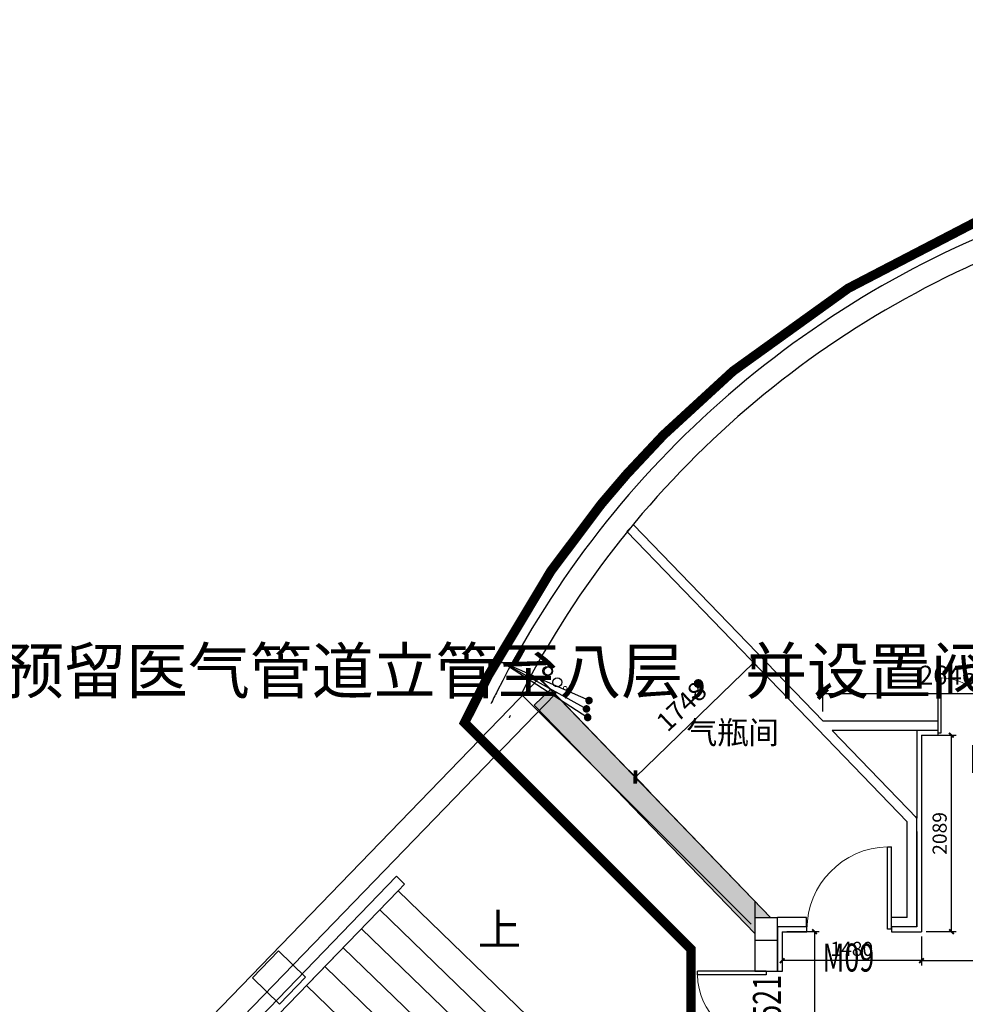
# Model space of a CAD drawing. Extents: x 281364 to 1711293, y 60297 to 317948.
# Drawn here: x 704665 to 714716, y 118437 to 128900 of the extents above; entities that cross this region are included whole.
import ezdxf

# ---------------------------------------------------------------- set-up
doc = ezdxf.new("R2010")
doc.units = 0
doc.header["$LTSCALE"] = 1000
doc.header["$MEASUREMENT"] = 0
doc.linetypes.add('DASH', pattern=[0.35, 0.25, -0.1])
doc.layers.add('_0', color=7, linetype='Continuous', lineweight=0)
for name, color, linetype in [('AXIS', 3, 'Continuous'), ('DIM_SYMB', 3, 'Continuous'), ('PUB_TEXT', 7, 'Continuous'), ('S_E_STAIR', 4, 'Continuous'), ('SIG_TEXT', 7, 'Continuous'), ('SPACE', 7, 'Continuous'), ('STAIR', 2, 'Continuous'), ('WALL', 9, 'Continuous'), ('WINDOW', 4, 'Continuous'), ('WINDOW_TEXT', 7, 'Continuous'), ('墙体', 1, 'Continuous'), ('层0', 7, 'Continuous'), ('楼梯', 2, 'Continuous')]:
    doc.layers.add(name, color=color, linetype=linetype)
doc.styles.add('_TCH_DIM', font='SIMPLEX', dxfattribs={"bigfont": 'GBCBIG'})
doc.styles.add('_TCH_DIM_T3', font='SIMPLEX', dxfattribs={"width": 0.705882, "bigfont": 'GBCBIG'})
doc.styles.add('_TCH_SPACE', font='SIMPLEX', dxfattribs={"bigfont": 'GBCBIG'})
doc.styles.add('_TCH_WINDOW', font='SIMPLEX', dxfattribs={"bigfont": 'GBCBIG'})
doc.dimstyles.new('_TCH_ARCH&&100', dxfattribs={"dimtxt": 297.5, "dimasz": 100, "dimexe": 250, "dimexo": 300, "dimgap": 126.25, "dimtad": 1, "dimdec": 0, "dimzin": 0, "dimdsep": 46, "dimtxsty": '_TCH_DIM_T3', "dimblk": 'ARCHTICK', "dimcen": 0.09, "dimclrt": 7, "dimazin": 2, "dimtfac": 1, "dimtdec": 0, "dimtix": 1, "dimtmove": 2, "dimatfit": 3, "dimfxl": 1, "dimtolj": 1, "dimtzin": 0, "dimarcsym": 0})
doc.dimstyles.get("Standard").update_dxf_attribs({"dimscale": 100, "dimtxt": 3.5, "dimasz": 1, "dimexe": 2.5, "dimexo": 3, "dimgap": 1.5, "dimtad": 1, "dimdec": 0, "dimzin": 0, "dimdsep": 46, "dimtxsty": 'Standard', "dimblk": 'ARCHTICK', "dimcen": 0.09, "dimadec": 0, "dimazin": 0, "dimtfac": 1, "dimtdec": 0, "dimtix": 1, "dimtmove": 2, "dimatfit": 3, "dimfxl": 1, "dimtolj": 1, "dimtzin": 0, "dimarcsym": 0})

# ---------------------------------------------------------------- blocks, each defined once
blk = doc.blocks.new('$DorLib2D$00000002')
for p, q in [((-0.5, 0), (-0.5, 0.4875)), ((-0.475, 0.4875), (-0.5, 0.4875)), ((-0.475, 0), (-0.475, 0.4875)), ((0.475, 0), (0.475, 0.4875)), ((0.475, 0.4875), (0.5, 0.4875)), ((0.5, 0), (0.5, 0.4875)), ((-0.5, 0), (-0.475, 0)), ((0.5, 0), (0.475, 0))]:
    blk.add_line(p, q)
at = {"lineweight": 13}
for centre, start, end in [((-0.4875, 0), 0, 88.53072), ((0.4875, 0), 91.46928, 180)]:
    blk.add_arc(centre, 0.4875, start, end, dxfattribs=at)
blk = doc.blocks.new('$DorLib2D$00000001')
for p, q in [((0.45, 0.975), (0.5, 0.975)), ((0.45, 0), (0.45, 0.975)), ((0.5, 0), (0.5, 0.975)), ((0.5, 0), (0.45, 0))]:
    blk.add_line(p, q)
at = {"lineweight": 13}
blk.add_arc((0.475, 0), 0.975, 91.4693, 180, dxfattribs=at)
blk = doc.blocks.new('7F平面底图')
at = {"color": 4}
blk.add_line((265368.9, -545927.8), (267827.9, -548477.6), dxfattribs=at)
for centre, radius in [((265450.4, -545855.2), 48.4), ((265461.4, -545857), 44), ((265556.2, -545975.9), 48.4)]:
    blk.add_circle(centre, radius, dxfattribs=at)
at = {"layer": '_0', "color": 1, "linetype": 'DASH'}
for p, q in [((269990.8, -541092.1), (268648.6, -541789.5)), ((266685.3, -543348.3), (266292, -543768)), ((266292, -543768), (266025.6, -544080.2)), ((266025.6, -544080.2), (265488.8, -544794)), ((265488.8, -544794), (264820.8, -545908.8)), ((264820.8, -545908.8), (264571.3, -546406.3)), ((264571.3, -546406.3), (266978, -548813)), ((266978, -548813), (266978, -550782.2))]:
    blk.add_line(p, q, dxfattribs=at)
at = {"layer": '_0', "color": 1, "linetype": 'DASH', "const_width": 100}
blk.add_lwpolyline([(277692.9, -538984.6), (276384.7, -539206), (275113.8, -539473), (273764.2, -539814.3), (272753, -540110), (272310.8, -540253.7), (271462.9, -540538.7), (269990.8, -541092.1), (268648.6, -541789.5), (267425, -542669), (266685.3, -543348.3), (266292, -543768), (266025.6, -544080.2), (265488.8, -544794), (264820.8, -545908.8), (264571.3, -546406.3), (266978, -548813), (266978, -550782.2)], dxfattribs=at)
at = {"layer": '_0'}
for centre in [(265640.9, -546039.2), (265884.4, -546187.3), (265879.8, -546330.5)]:
    blk.add_circle(centre, 20, dxfattribs=at)
blk.add_point((265048.4, -546347.8), dxfattribs=at)
at = {"layer": 'DIM_SYMB'}
for points in [[(264409.8, -545767), (264581.7, -545767), (264581.7, -545767), (264979.2, -545767), (265879.8, -546350.5)], [(265894.1, -546169.9), (264979.2, -545767), (265866.6, -546258.9)]]:
    blk.add_lwpolyline(points, dxfattribs=at)
at = {"layer": 'DIM_SYMB', "const_width": 40}
for points in [[(265876.6, -546160.2, 1), (265911.6, -546179.5, 1)], [(265849.1, -546249.2, 1), (265884.1, -546268.6, 1)], [(265863, -546339.6, 1), (265896.6, -546361.4, 1)]]:
    blk.add_lwpolyline(points, format="xyb", close=True, dxfattribs=at)
at = {"layer": 'DIM_SYMB'}
blk.add_lwpolyline([(264743.4, -548847.8, 0, 0, 0), (264076, -549537.9, 80, 0, 0), (263867.5, -549753.6, 0, 0, 0)], format="xyseb", dxfattribs=at)
blk.add_lwpolyline([(264743.4, -548847.8, 0, 0, 0), (264076, -549537.9, 80, 0, 0), (263867.5, -549753.6, 0, 0, 0)], format="xyseb", dxfattribs=at)
at = {"layer": 'S_E_STAIR'}
blk.add_line((263847.6, -548037.2), (261831.6, -550121.8), dxfattribs=at)
blk.add_lwpolyline([(262905, -549184.5), (263864.4, -548192.5), (263933.9, -548120.6), (263847.6, -548037.2)], dxfattribs=at)
at = {"layer": 'STAIR'}
for p, q in [((263864.4, -548192.5), (262592.1, -549508)), ((265384.7, -549662.8), (263864.4, -548192.5)), ((265384.7, -549662.8), (263864.4, -548192.5)), ((265190, -549864), (263669.7, -548393.7)), ((265190, -549864), (263669.7, -548393.7)), ((264995.4, -550065.3), (263475.1, -548595)), ((264995.4, -550065.3), (263475.1, -548595)), ((264513.2, -549988.5), (263280.4, -548796.3)), ((263969.9, -549852.6), (263085.8, -548997.6)), ((263426.6, -549716.7), (262891.1, -549198.8))]:
    blk.add_line(p, q, dxfattribs=at)
at = {"layer": 'WALL', "color": 251}
for p, q in [((266295.3, -544373.2), (266367.2, -544303.7)), ((268380.9, -546387.6), (266367.2, -544303.7)), ((268323.8, -546472.4), (266295.3, -544373.2)), ((269606.5, -546387.6), (268380.9, -546387.6)), ((269606.5, -546487.6), (269606.5, -546387.6)), ((269277, -547458.8), (268323.8, -546472.4)), ((269606.5, -546487.6), (268477.6, -546487.6)), ((269377, -547418.4), (268477.6, -546487.6)), ((269377, -547418.4), (269363, -547403.9)), ((269377, -548476.3), (269377, -547418.4)), ((269277, -548476.3), (269277, -547458.8)), ((269377, -547562.3), (269377, -547562.3)), ((268206.3, -548476.3), (267897, -548476.3)), ((267897, -548576.3), (267897, -548476.3)), ((268206.3, -548576.3), (268206.3, -548476.3)), ((269277, -548476.3), (269110, -548476.3)), ((269110, -548576.3), (269110, -548476.3)), ((269377, -548476.3), (269377, -548476.3)), ((269377, -548576.3), (269377, -548476.3)), ((268206.3, -548576.3), (267897, -548576.3)), ((269324.1, -548576.3), (269110, -548576.3)), ((269377, -548576.3), (269324.1, -548576.3))]:
    blk.add_line(p, q, dxfattribs=at)
at = {"layer": 'WALL'}
for p, q in [((265361.9, -545934.5), (259515.1, -551971.5)), ((265534.3, -546101.5), (265361.9, -545934.5)), ((265534.3, -546101.5), (265361.9, -545934.5)), ((265534.3, -546101.5), (259854.6, -551965.9)), ((265171.6, -546101.5), (267618, -548547.9)), ((265171.6, -546101.5), (267618, -548547.9)), ((265171.6, -546101.5), (267618, -548547.9)), ((267657, -548300.7), (267657, -549047.6)), ((267657, -548300.7), (267657, -549047.6)), ((267897, -549047.6), (267897, -548717.6)), ((267657, -549047.6), (267897, -549047.6)), ((267657, -549047.6), (267897, -549047.6))]:
    blk.add_line(p, q, dxfattribs=at)
at = {"layer": 'WALL', "color": 6}
for p, q in [((269606.5, -546487.6), (269377, -546487.6)), ((269377, -546487.6), (269377, -547418.4)), ((269606.5, -546537.6), (269606.5, -546487.6)), ((269427, -546537.6), (269606.5, -546537.6)), ((269427, -546537.6), (269427, -547542.1)), ((269427, -547542.1), (269427, -548626.3)), ((269377, -547562.3), (269377, -548576.3)), ((267897, -548575), (267897, -548601.3)), ((267947, -548575), (267897, -548575)), ((267947, -548575), (267947, -548576.3)), ((268210, -548576.3), (267947, -548576.3)), ((268210, -548626.3), (268210, -548576.3)), ((269377, -548576.3), (269110, -548576.3)), ((269110, -548576.3), (269110, -548626.3)), ((267897, -548601.3), (267897, -549050)), ((267947, -548626.3), (268210, -548626.3)), ((267947, -548626.3), (267947, -549050)), ((269110, -548626.3), (269427, -548626.3)), ((267947, -549050), (267897, -549050))]:
    blk.add_line(p, q, dxfattribs=at)
at = {"layer": 'WALL'}
for radius, start, end in [(10357.8, 108.66405, 153.14282), (10357.8, 108.66405, 153.14282), (10117.8, 108.63887, 152.65108), (10117.8, 108.63887, 152.65108), (10357.8, 153.14282, 153.9848), (10357.8, 153.14282, 153.9848), (10117.8, 154.08316, 154.21075), (10117.8, 154.08316, 154.21075)]:
    blk.add_arc((274158.5, -550749.7), radius, start, end, dxfattribs=at)
at = {"layer": '墙体', "color": 200}
blk.add_line((265312.1, -546217.9), (265484.6, -546051), dxfattribs=at)
for points in [[(265484.6, -546051), (267827.9, -548477.6)], [(265484.6, -546051), (267827.9, -548477.6)], [(265312.1, -546217.9), (266078.2, -547011.2)], [(266078.2, -547011.2), (267657, -548646.1)], [(266078.2, -547011.2), (267657, -548646.1)], [(267657, -548477.6), (267657, -548717.6), (267897, -548717.6), (267897, -548477.6), (267657, -548477.6), (267657, -548717.6)], [(267657, -548477.6), (267657, -548717.6), (267897, -548717.6), (267897, -548477.6), (267657, -548477.6), (267657, -548717.6)], [(262603.2, -549396.2), (262881.1, -549108.4), (262593.3, -548830.6), (262315.5, -549118.3), (262603.2, -549396.2)]]:
    blk.add_lwpolyline(points, dxfattribs=at)
at = {"layer": '层0', "color": 250}
for points in [[(265312.1, -546217.9), (267657, -548477.6), (265484.6, -546051)], [(265312.1, -546217.9), (267657, -548477.6), (265484.6, -546051)], [(267657, -548477.6), (267827.9, -548477.6), (265484.6, -546051)], [(267657, -548477.6), (267827.9, -548477.6), (265484.6, -546051)], [(265312.1, -546217.9), (267657, -548646.1), (267657, -548477.6)], [(265312.1, -546217.9), (267657, -548646.1), (267657, -548477.6)]]:
    blk.add_solid(points, dxfattribs=at)
at = {"layer": '楼梯'}
blk.add_line((266450.5, -547398.2), (266276.8, -547218.3), dxfattribs=at)
blk.add_line((266450.5, -547398.2), (266276.8, -547218.3), dxfattribs=at)
at = {"layer": 'WINDOW', "color": 0}
ref = blk.add_blockref('$DorLib2D$00000002', (270206.5, -546512.6), dxfattribs=dict(at, xscale=1200, yscale=-1200, zscale=1200, rotation=180))
ref.add_attrib('A', 'M12', (269936.5, -546938.6), dxfattribs={"layer": 'WINDOW_TEXT', "color": 0, "height": 297.5, "style": '_TCH_WINDOW', "width": 0.705882})
ref = blk.add_blockref('$DorLib2D$00000001', (268660, -548601.3), dxfattribs=dict(at, xscale=-900, yscale=-900, zscale=-900, rotation=180))
ref.add_attrib('A', 'M09', (268375, -549050.1), dxfattribs={"layer": 'WINDOW_TEXT', "color": 0, "height": 297.5, "rotation": 360, "style": '_TCH_WINDOW', "width": 0.705882})
at = {"layer": 'WINDOW', "xscale": -1500, "yscale": 1500, "zscale": -1500, "rotation": 90}
blk.add_blockref('$DorLib2D$00000002', (267777, -549797.6), dxfattribs=at)
blk.add_blockref('$DorLib2D$00000002', (267777, -549797.6), dxfattribs=at)
at = {"layer": 'PUB_TEXT', "style": '_TCH_DIM'}
for s, height, p in [('此处预留医气管道立管至八层，并设置阀门', 482.27, (258342.3, -546096.3)), ('上', 337.6, (264712.2, -548772.3)), ('上', 337.6, (264712.2, -548772.3))]:
    blk.add_text(s, height=height, dxfattribs=at).set_placement(p)
at = {"layer": 'SPACE', "color": 8, "style": '_TCH_SPACE'}
blk.add_text('气瓶间', height=241.13, dxfattribs=at).set_placement((266928.1, -546630.8))
at = {"layer": 'WINDOW_TEXT', "style": '_TCH_WINDOW', "width": 0.705882}
blk.add_text('FM乙1521', height=297.5, rotation=90, dxfattribs=at).set_placement((267933.5, -550399))
blk = doc.blocks.new('_ArchTick')
at = {"color": 0, "linetype": 'ByBlock', "const_width": 0.4}
blk.add_lwpolyline([(-0.5, -0.5), (0.5, 0.5)], dxfattribs=at)
blk = doc.blocks.new('*D298')
at = {"layer": 'AXIS', "color": 0, "lineweight": -2, "transparency": 16777216}
for p, q in [((712769, 119159), (712769, 118851)), ((714249, 119159), (714249, 118851)), ((714249, 118901), (712769, 118901))]:
    blk.add_line(p, q, dxfattribs=at)
at = {"layer": 'Defpoints', "color": 0, "transparency": 16777216}
for p in [(712769, 119209), (714249, 119209), (712769, 118901)]:
    blk.add_point(p, dxfattribs=at)
at = {"layer": 'AXIS', "color": 0, "lineweight": -2, "transparency": 16777216, "xscale": 50, "yscale": 50, "zscale": 50, "rotation": 180}
blk.add_blockref('_ArchTick', (712769, 118901), dxfattribs=at)
at = {"layer": 'AXIS', "color": 0, "lineweight": -2, "transparency": 16777216, "xscale": 50, "yscale": 50, "zscale": 50}
blk.add_blockref('_ArchTick', (714249, 118901), dxfattribs=at)
at = {"layer": 'AXIS', "color": 7, "transparency": 16777216, "insert": (713509, 119026), "char_height": 150, "attachment_point": 5, "style": '_TCH_DIM_T3'}
blk.add_mtext('\\A1;1480', dxfattribs=at)
blk = doc.blocks.new('*D299')
at = {"layer": 'AXIS', "color": 0, "lineweight": -2, "transparency": 16777216}
for p, q in [((712819, 119209), (713162, 119209)), ((713112, 119209), (713112, 116825)), ((712819, 116825), (713162, 116825))]:
    blk.add_line(p, q, dxfattribs=at)
at = {"layer": 'Defpoints', "color": 0, "transparency": 16777216}
for p in [(712769, 119209), (712769, 116825), (713112, 116825)]:
    blk.add_point(p, dxfattribs=at)
at = {"layer": 'AXIS', "color": 0, "lineweight": -2, "transparency": 16777216, "xscale": 50, "yscale": 50, "zscale": 50}
for p, rotation in [((713112, 119209), 90), ((713112, 116825), 270)]:
    blk.add_blockref('_ArchTick', p, dxfattribs=dict(at, rotation=rotation))
at = {"layer": 'AXIS', "color": 7, "transparency": 16777216, "insert": (712987, 118017), "char_height": 150, "attachment_point": 5, "rotation": 90, "style": '_TCH_DIM_T3'}
blk.add_mtext('\\A1;2384', dxfattribs=at)
blk = doc.blocks.new('*D645')
at = {"layer": 'AXIS', "color": 0, "lineweight": -2, "transparency": 16777216}
for p, q in [((714299, 121297), (714618, 121297)), ((714568, 119209), (714568, 121297)), ((714299, 119209), (714618, 119209))]:
    blk.add_line(p, q, dxfattribs=at)
at = {"layer": 'Defpoints', "color": 0, "transparency": 16777216}
for p in [(714249, 121297), (714568, 121297), (714249, 119209)]:
    blk.add_point(p, dxfattribs=at)
at = {"layer": 'AXIS', "color": 0, "lineweight": -2, "transparency": 16777216, "xscale": 50, "yscale": 50, "zscale": 50}
for p, rotation in [((714568, 121297), 90), ((714568, 119209), 270)]:
    blk.add_blockref('_ArchTick', p, dxfattribs=dict(at, rotation=rotation))
at = {"layer": 'AXIS', "color": 7, "transparency": 16777216, "insert": (714443, 120253), "char_height": 150, "attachment_point": 5, "rotation": 90, "style": '_TCH_DIM_T3'}
blk.add_mtext('\\A1;2089', dxfattribs=at)
blk = doc.blocks.new('*D534')
at = {"layer": 'AXIS', "color": 0, "lineweight": -2, "transparency": 16777216}
for p, q in [((714249, 119159), (714249, 118851)), ((715949, 119159), (715949, 118851)), ((714249, 118901), (715949, 118901))]:
    blk.add_line(p, q, dxfattribs=at)
at = {"layer": 'Defpoints', "color": 0, "transparency": 16777216}
for p in [(714249, 119209), (715949, 119209), (715949, 118901)]:
    blk.add_point(p, dxfattribs=at)
at = {"layer": 'AXIS', "color": 0, "lineweight": -2, "transparency": 16777216, "xscale": 50, "yscale": 50, "zscale": 50, "rotation": 180}
blk.add_blockref('_ArchTick', (714249, 118901), dxfattribs=at)
at = {"layer": 'AXIS', "color": 0, "lineweight": -2, "transparency": 16777216, "xscale": 50, "yscale": 50, "zscale": 50}
blk.add_blockref('_ArchTick', (715949, 118901), dxfattribs=at)
at = {"layer": 'AXIS', "color": 7, "transparency": 16777216, "insert": (715099, 119026), "char_height": 150, "attachment_point": 5, "style": '_TCH_DIM_T3'}
blk.add_mtext('\\A1;1700', dxfattribs=at)
blk = doc.blocks.new('*D649')
at = {"layer": 'Defpoints', "color": 0, "transparency": 16777216}
for p in [(713203, 121735), (713203, 121447), (715849, 121447)]:
    blk.add_point(p, dxfattribs=at)
at = {"layer": 'SIG_TEXT', "color": 0, "lineweight": -2, "transparency": 16777216}
for p, q in [((713203, 121547), (713203, 121835)), ((715849, 121547), (715849, 121835)), ((715849, 121735), (713203, 121735))]:
    blk.add_line(p, q, dxfattribs=at)
at = {"layer": 'SIG_TEXT', "color": 0, "lineweight": -2, "transparency": 16777216, "xscale": 100, "yscale": 100, "zscale": 100}
for p, rotation in [((713203, 121735), 179.9999999996018), ((715849, 121735), 359.9999999996018)]:
    blk.add_blockref('_ArchTick', p, dxfattribs=dict(at, rotation=rotation))
at = {"layer": 'SIG_TEXT', "color": 0, "transparency": 16777216, "insert": (714526, 121935), "char_height": 200, "attachment_point": 5}
blk.add_mtext('\\A1;2646', dxfattribs=at)
blk = doc.blocks.new('*D650')
at = {"layer": 'Defpoints', "color": 0, "transparency": 16777216}
for p in [(712466, 122067), (712678, 121847), (711421, 120632)]:
    blk.add_point(p, dxfattribs=at)
at = {"layer": 'SIG_TEXT', "color": 0, "lineweight": -2, "transparency": 16777216}
for p, q in [((712609, 121919), (712397, 122138)), ((711209, 120852), (712466, 122067)), ((711351, 120704), (711139, 120924))]:
    blk.add_line(p, q, dxfattribs=at)
at = {"layer": 'SIG_TEXT', "color": 0, "lineweight": -2, "transparency": 16777216, "xscale": 100, "yscale": 100, "zscale": 100}
for p, rotation in [((712466, 122067), 44.01920686605171), ((711209, 120852), 224.0192068660517)]:
    blk.add_blockref('_ArchTick', p, dxfattribs=dict(at, rotation=rotation))
at = {"layer": 'SIG_TEXT', "color": 0, "transparency": 16777216, "insert": (711699, 121603), "char_height": 200, "attachment_point": 5, "rotation": 44.0192}
blk.add_mtext('\\A1;1748', dxfattribs=at)

msp = doc.modelspace()

# ---------------------------------------------------------------- block references
at = {"color": 8}
msp.add_blockref('7F平面底图', (444822.475, 667835.06), dxfattribs=at)

# ---------------------------------------------------------------- dimensions: what is measured, and where the dimension line sits
at = {"layer": 'AXIS', "color": 1}
for base, p1, p2, picture, middle in [((714568.427, 121297.445), (714249.476, 119208.713), (714249.476, 121297.445), '*D645', (714443.427, 120253.079)), ((713111.524, 116824.508), (712769.476, 119208.713), (712769.476, 116824.508), '*D299', (712986.524, 118016.611))]:
    dim = msp.add_linear_dim(base=base, p1=p1, p2=p2, angle=90, dimstyle='_TCH_ARCH&&100', override={"dimtxt": 150, "dimasz": 50, "dimexe": 50, "dimexo": 50, "dimgap": 50}, dxfattribs=at)
    dim.commit()
    dim.dimension.update_dxf_attribs({"geometry": picture, "text_midpoint": middle})
for base, p2, picture, middle in [((712769.476, 118901.349), (712769.476, 119208.713), '*D298', (713509.476, 119026.349)), ((715949.476, 118901.349), (715949.476, 119208.713), '*D534', (715099.476, 119026.349))]:
    dim = msp.add_linear_dim(base=base, p1=(714249.476, 119208.713), p2=p2, dimstyle='_TCH_ARCH&&100', override={"dimtxt": 150, "dimasz": 50, "dimexe": 50, "dimexo": 50, "dimgap": 50}, dxfattribs=at)
    dim.commit()
    dim.dimension.update_dxf_attribs({"geometry": picture, "text_midpoint": middle})
at = {"layer": 'SIG_TEXT'}
for p1, p2, distance, picture, middle in [((711420.878, 120632.373), (712678.035, 121847.21), 305.008, '*D650', (711698.526, 121602.946)), ((715849.476, 121447.445), (713203.403, 121447.445), -287.805, '*D649', (714526.44, 121935.25))]:
    dim = msp.add_aligned_dim(p1=p1, p2=p2, distance=distance, dimstyle='Standard', override={"dimtxt": 2, "dimexe": 1, "dimexo": 1, "dimgap": 1}, dxfattribs=at)
    dim.commit()
    dim.dimension.update_dxf_attribs({"geometry": picture, "text_midpoint": middle})

doc.saveas('drawing.dxf')
